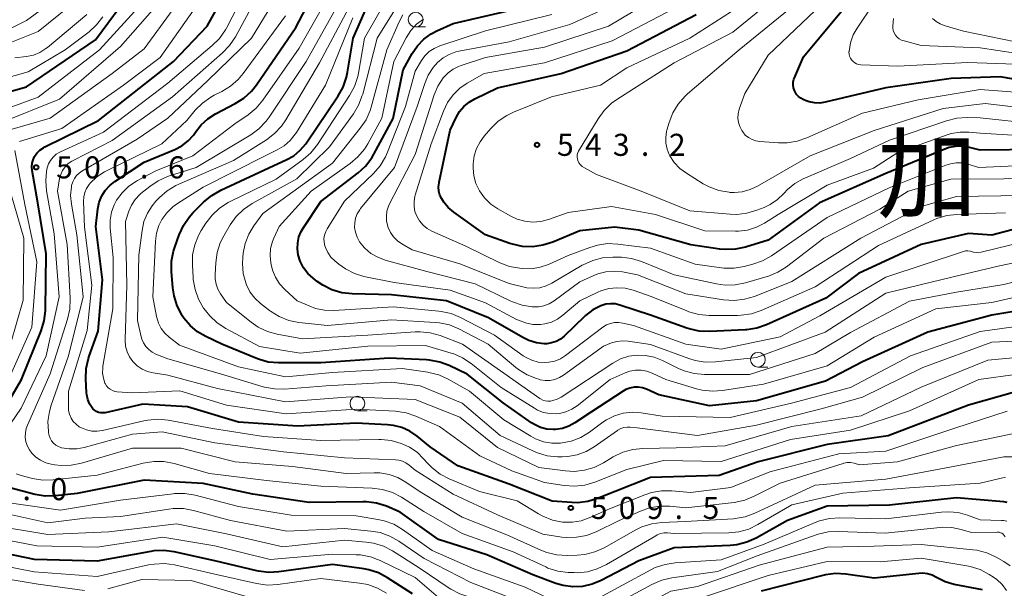
# Model space of a CAD drawing. Units: metres. Extents: x -66000 to -64000, y 18000 to 19500.
# Drawn here: x -65214 to -65047, y 18679 to 18776 of the extents above; entities that cross this region are included whole.
import ezdxf

# ---------------------------------------------------------------- set-up
doc = ezdxf.new("R2010")
doc.units = ezdxf.units.M
for name, color, linetype, lineweight in [('633100_広葉樹林', 7, 'Continuous', 13), ('710100_等高線(計曲線)', 7, 'Continuous', 40), ('710200_等高線(主曲線)', 7, 'Continuous', 13), ('731200_図化機測定による標高点', 7, 'Continuous', 40), ('811000_(注記)市・東京都の区', 7, 'Continuous', 80)]:
    doc.layers.add(name, color=color, linetype=linetype, lineweight=lineweight)
doc.styles.add('Style-Kanji', font='MS Gothic.ttf')
doc.styles.add('Style-WORKING', font='MS Gothic.ttf')

msp = doc.modelspace()

# ---------------------------------------------------------------- linework, layer by layer
at = {"layer": '633100_広葉樹林', "linetype": 'Continuous', "lineweight": 13}
for p, q in [((-65146.89, 18774.89), (-65145.22, 18774.89)), ((-65088.75, 18717.09), (-65087.08, 18717.09)), ((-65156.79, 18709.65), (-65155.12, 18709.65))]:
    msp.add_line(p, q, dxfattribs=at)
for centre in [(-65146.89, 18776.14), (-65088.75, 18718.34), (-65156.79, 18710.9)]:
    msp.add_circle(centre, 1.25, dxfattribs=at)
at = {"layer": '710100_等高線(計曲線)', "linetype": 'Continuous', "lineweight": 40, "flags": 128}
for points, elevation in [([(-65219.87, 18704.78), (-65213.86, 18715), (-65210.5, 18723.25), (-65209.99, 18724.92), (-65209.77, 18726.65), (-65209.77, 18726.89), (-65209.64, 18736.36), (-65211.06, 18745), (-65212.03, 18750.5), (-65212.09, 18751.11), (-65212.03, 18751.72), (-65211.87, 18752.31), (-65211.63, 18752.85), (-65211.22, 18753.44), (-65210.71, 18753.95), (-65210.12, 18754.37), (-65209.86, 18754.51), (-65200.77, 18759), (-65188.02, 18769), (-65182.3, 18775), (-65176.52, 18785.48)], 500), ([(-65177.53, 18761.85), (-65176.06, 18762.78), (-65174.77, 18763.96), (-65173.9, 18765.06), (-65167.23, 18774.77), (-65161.93, 18785)], 510), ([(-65223.27, 18761.82), (-65213, 18764.71), (-65201.28, 18772.72), (-65195, 18781.25)], 490), ([(-65182.52, 18722.28), (-65183.94, 18723.1), (-65185.19, 18724.16), (-65186.24, 18725.42), (-65186.47, 18725.76), (-65186.6, 18725.97), (-65187.41, 18727.52), (-65187.93, 18729.19), (-65188.13, 18730.54), (-65188.35, 18733.35), (-65188.34, 18735.09), (-65188.02, 18736.81), (-65187.8, 18737.49), (-65187.07, 18739.56), (-65186.34, 18741.15), (-65185.35, 18742.58), (-65184.72, 18743.28), (-65182.86, 18745.14), (-65181.52, 18746.26), (-65179.99, 18747.14), (-65171, 18751.32), (-65168.87, 18752.29), (-65167.61, 18753), (-65166.49, 18753.92), (-65165.55, 18755.02), (-65165.43, 18755.19), (-65160.05, 18763.16), (-65159.2, 18764.68), (-65158.63, 18766.33), (-65158.45, 18767.2), (-65157.53, 18773), (-65153.97, 18781.04)], 520), ([(-65039, 18764.96), (-65047.6, 18766.4), (-65055.9, 18766.1), (-65067, 18764.55), (-65077.35, 18762.09), (-65078.25, 18761.96), (-65079.16, 18761.99), (-65080.05, 18762.17), (-65080.56, 18762.35), (-65081.04, 18762.55), (-65081.47, 18762.78), (-65081.86, 18763.07), (-65082.19, 18763.43), (-65082.45, 18763.85), (-65082.56, 18764.09), (-65082.7, 18764.56), (-65082.76, 18765.04), (-65082.74, 18765.53), (-65082.63, 18766.01), (-65082.53, 18766.26), (-65081, 18769.78), (-65071.71, 18781)], 550), ([(-65161.1, 18730.2), (-65162.66, 18730.98), (-65163.6, 18731.63), (-65164.31, 18732.17), (-65165.2, 18733.01), (-65165.94, 18733.98), (-65166.49, 18735.07), (-65166.84, 18736.16), (-65166.97, 18737.18), (-65166.93, 18738.2), (-65166.71, 18739.2), (-65166.33, 18740.15), (-65166, 18740.7), (-65163, 18745.23), (-65156.68, 18750.07), (-65155.4, 18751.25), (-65154.34, 18752.64), (-65153.99, 18753.24), (-65150.69, 18759.31), (-65149, 18767.61), (-65147.48, 18770.36), (-65146.6, 18771.67), (-65145.5, 18772.81), (-65144.23, 18773.74), (-65143.27, 18774.24), (-65140.53, 18775.47), (-65129, 18778.15)], 530), ([(-65041, 18754.06), (-65051, 18753.93), (-65053.03, 18754.44), (-65054.11, 18754.61), (-65055.21, 18754.59), (-65056.29, 18754.39), (-65056.98, 18754.14), (-65067, 18749.97), (-65078.28, 18745), (-65087, 18738.68), (-65090.86, 18737.48), (-65092.56, 18737.11), (-65094.3, 18737.05), (-65095.22, 18737.14), (-65100.16, 18737.84), (-65109, 18740.34), (-65113.12, 18740.88), (-65119, 18740.26), (-65123.61, 18738.31), (-65125.27, 18737.78), (-65127, 18737.54), (-65128.74, 18737.6), (-65130.45, 18737.97), (-65130.87, 18738.11), (-65135, 18739.58), (-65140.43, 18743.41), (-65141.35, 18744.19), (-65142.12, 18745.11), (-65142.46, 18745.65), (-65142.76, 18746.3), (-65142.93, 18746.98), (-65142.99, 18747.69), (-65142.92, 18748.4), (-65142.9, 18748.52), (-65141, 18757.33), (-65140, 18759.49), (-65139.42, 18760.49), (-65138.68, 18761.38), (-65137.8, 18762.13), (-65136.85, 18762.68), (-65133, 18764.53), (-65122.17, 18767), (-65111, 18770.85), (-65099.24, 18777)], 540), ([(-65193.24, 18710.76), (-65199.62, 18709.34), (-65200, 18709.29), (-65200.38, 18709.31), (-65200.76, 18709.39), (-65201.11, 18709.54), (-65201.43, 18709.75), (-65201.72, 18710), (-65201.85, 18710.17), (-65202.28, 18710.85), (-65202.58, 18711.59), (-65202.75, 18712.38), (-65202.78, 18712.71), (-65202.9, 18715.07), (-65202.84, 18716.82), (-65202.47, 18718.52), (-65202.34, 18718.93), (-65200.83, 18723.17), (-65200.08, 18731.92), (-65201.24, 18741), (-65200.87, 18744), (-65200.63, 18745.11), (-65200.21, 18746.16), (-65199.61, 18747.12), (-65198.86, 18747.96), (-65197.97, 18748.65), (-65193, 18751.89), (-65187.78, 18754.08), (-65186.59, 18754.7), (-65185.53, 18755.53), (-65184.63, 18756.52), (-65184.29, 18757), (-65183.33, 18758.24), (-65182.17, 18759.29), (-65180.89, 18760.1), (-65177.53, 18761.85)], 510), ([(-65043.44, 18741), (-65049, 18739.48), (-65053, 18739.79), (-65061, 18737.93), (-65071.64, 18733), (-65077.2, 18728.8), (-65087.28, 18724.28), (-65088.92, 18723.71), (-65090.65, 18723.43), (-65090.88, 18723.42), (-65096.99, 18723.12), (-65098.73, 18723.19), (-65100.43, 18723.56), (-65100.84, 18723.7), (-65107, 18725.9), (-65112.21, 18727.63), (-65113, 18727.81), (-65113.8, 18727.86), (-65114.6, 18727.76), (-65115.42, 18727.51), (-65116.81, 18726.8), (-65118.05, 18725.85), (-65118.23, 18725.68), (-65121.68, 18722.36), (-65122.31, 18721.85), (-65123.02, 18721.45), (-65123.79, 18721.19), (-65124.59, 18721.06), (-65125.04, 18721.05), (-65126.38, 18721.21), (-65127.67, 18721.59), (-65128.69, 18722.09), (-65134.53, 18725.47), (-65141.63, 18728.37), (-65151, 18729.35), (-65157.7, 18729.52), (-65159.43, 18729.71), (-65161.1, 18730.2)], 530), ([(-65041.48, 18727.18), (-65049, 18725.89), (-65059.9, 18723), (-65071, 18718), (-65077.3, 18714.7), (-65089, 18711.37), (-65097, 18710.5), (-65105.6, 18712.4), (-65107.67, 18713.33), (-65108.36, 18713.57), (-65109.07, 18713.68), (-65109.79, 18713.67), (-65110.5, 18713.53), (-65111.18, 18713.27), (-65111.64, 18713.01), (-65117, 18709.5), (-65119.86, 18707.59), (-65120.88, 18707.03), (-65121.97, 18706.66), (-65123.12, 18706.48), (-65123.53, 18706.47), (-65124.63, 18706.56), (-65125.7, 18706.84), (-65126.71, 18707.31), (-65127.19, 18707.61), (-65132.04, 18711), (-65138.13, 18715.87), (-65141.17, 18717.33), (-65142.8, 18717.95), (-65144.51, 18718.27), (-65145.03, 18718.31), (-65151.39, 18718.61), (-65163, 18717.79), (-65170.18, 18717.8), (-65171.92, 18717.95), (-65173.6, 18718.41), (-65174.06, 18718.58), (-65179.8, 18721), (-65182.52, 18722.28)], 520), ([(-65045.15, 18712.84), (-65053, 18710.6), (-65066.62, 18705.38), (-65077, 18703.91), (-65088.72, 18701), (-65095.31, 18698.69), (-65107, 18698.3), (-65115.99, 18694.73), (-65117.66, 18694.24), (-65119.4, 18694.04), (-65120.36, 18694.05), (-65123.71, 18694.29), (-65131, 18697.17), (-65139.7, 18700.3), (-65144.45, 18703.55), (-65146.64, 18705.36), (-65147.87, 18706.2), (-65149.23, 18706.81), (-65150.67, 18707.18), (-65151.68, 18707.29), (-65157, 18707.53), (-65166.93, 18707.07), (-65177, 18707.73), (-65185.65, 18710.35), (-65193.24, 18710.76)], 510), ([(-65153.53, 18693.96), (-65155.26, 18694.19), (-65155.84, 18694.2), (-65165, 18694.1), (-65174.52, 18695.48), (-65183, 18697.28), (-65193, 18697.9), (-65204.38, 18695.62), (-65208.07, 18695.21), (-65209.81, 18695.17), (-65211.53, 18695.43), (-65211.72, 18695.48), (-65215.61, 18696.5)], 500), ([(-65046.44, 18694.1), (-65047, 18694.17), (-65055, 18694.85), (-65066.4, 18693.6), (-65077, 18693.48), (-65083.74, 18691), (-65089.05, 18688.04), (-65090.64, 18687.33), (-65092.33, 18686.9), (-65093.46, 18686.78), (-65103, 18686.35), (-65109, 18684.18), (-65115.4, 18680.83), (-65116.92, 18680.19), (-65118.54, 18679.83), (-65120.2, 18679.76), (-65121.84, 18679.97), (-65123.06, 18680.32), (-65127, 18681.76), (-65134.79, 18685.21), (-65143, 18687.8), (-65149.54, 18692.46), (-65151.87, 18693.43), (-65153.53, 18693.96)], 500), ([(-65161, 18683.55), (-65170.11, 18682.27), (-65171.85, 18682.18), (-65173.58, 18682.39), (-65173.85, 18682.45), (-65181, 18684.18), (-65187.91, 18685.7), (-65189.64, 18685.92), (-65191.38, 18685.84), (-65191.85, 18685.77), (-65201, 18684.1), (-65211.62, 18684.38), (-65221, 18686.34)], 490), ([(-65147.44, 18678.56), (-65151.65, 18681.29), (-65153.19, 18682.11), (-65154.85, 18682.64), (-65155.7, 18682.8), (-65161, 18683.55)], 490), ([(-65050.58, 18679.21), (-65055.39, 18680.16), (-65056.92, 18680.6), (-65058.4, 18681.34), (-65059.15, 18681.71), (-65059.96, 18681.95), (-65060.79, 18682.05), (-65061.44, 18682.02), (-65069, 18681.2), (-65073.81, 18681.9), (-65075.55, 18682), (-65077.28, 18681.8), (-65077.75, 18681.69), (-65088.18, 18679)], 490)]:
    msp.add_lwpolyline(points, dxfattribs=dict(at, elevation=elevation))
at = {"layer": '710200_等高線(主曲線)', "linetype": 'Continuous', "lineweight": 13, "flags": 128}
for points, elevation in [([(-65217.56, 18758.51), (-65207.36, 18762.64), (-65197, 18771.59), (-65187.03, 18783)], 494), ([(-65213.19, 18705.92), (-65213.04, 18706.67), (-65212.85, 18707.2), (-65209, 18715.96), (-65206.02, 18725.21), (-65205.64, 18726.91), (-65205.55, 18728.65), (-65205.56, 18728.88), (-65206.11, 18737.89), (-65207.73, 18747), (-65207.36, 18749.12), (-65207.17, 18749.84), (-65206.86, 18750.52), (-65206.44, 18751.13), (-65205.91, 18751.66), (-65205.3, 18752.09), (-65205.08, 18752.21), (-65198.42, 18755.58), (-65188.2, 18763), (-65179.7, 18770.47), (-65178.49, 18771.73), (-65177.49, 18773.23), (-65172.22, 18783)], 504), ([(-65194.32, 18748.7), (-65194.14, 18748.8), (-65191, 18750.45), (-65184.74, 18753), (-65177.6, 18758.4), (-65175.34, 18759.98), (-65174, 18761.1), (-65172.86, 18762.46), (-65166.7, 18771.3), (-65160.03, 18783)], 512), ([(-65180.21, 18772.94), (-65179.21, 18774.37), (-65178.99, 18774.78), (-65174.48, 18783.52)], 502), ([(-65041.55, 18758.45), (-65051, 18759.43), (-65053.2, 18759.48), (-65054.94, 18759.37), (-65056.7, 18758.94), (-65066.38, 18755.62), (-65073, 18752.55), (-65081.06, 18749.05), (-65082.47, 18748.29), (-65083.72, 18747.29), (-65084.37, 18746.61), (-65085.44, 18745.56), (-65086.66, 18744.72), (-65087.71, 18744.22), (-65088.94, 18743.74), (-65090.61, 18743.24), (-65092.34, 18743.04), (-65093.47, 18743.07), (-65100.34, 18743.66), (-65108.6, 18747), (-65116.16, 18749.84), (-65118.23, 18750.96), (-65118.58, 18751.19), (-65118.89, 18751.48), (-65119.15, 18751.82), (-65119.33, 18752.19), (-65119.42, 18752.48), (-65119.46, 18752.78), (-65119.45, 18753.09), (-65119.38, 18753.39), (-65119.26, 18753.67), (-65119.21, 18753.75), (-65115.9, 18759.28), (-65114.88, 18760.7), (-65113.63, 18761.91), (-65112.7, 18762.58), (-65103, 18768.77), (-65093, 18773.99), (-65082.04, 18783)], 544), ([(-65071.28, 18768.46), (-65071.64, 18768.51), (-65071.99, 18768.62), (-65072.31, 18768.78), (-65072.6, 18769), (-65072.85, 18769.27), (-65073.05, 18769.58), (-65073.19, 18769.91), (-65073.27, 18770.27), (-65073.29, 18770.63), (-65073.28, 18770.72), (-65073.04, 18772.16), (-65072.55, 18773.53), (-65071.9, 18774.7), (-65066.36, 18783)], 552), ([(-65225.44, 18710.9), (-65224.5, 18712.36), (-65224.25, 18712.87), (-65220.14, 18721.86), (-65218.18, 18733), (-65217.89, 18735.2), (-65217.81, 18736.94), (-65218.06, 18738.77), (-65219.78, 18746.22), (-65221.85, 18753.07), (-65222.18, 18754.67), (-65222.24, 18756.3), (-65222.17, 18757), (-65222.05, 18757.56), (-65221.83, 18758.1), (-65221.52, 18758.58), (-65221.13, 18759.01), (-65220.67, 18759.36), (-65220.16, 18759.63), (-65220.01, 18759.68), (-65211, 18762.93), (-65200.6, 18771), (-65191, 18781.55)], 492), ([(-65223.08, 18770.92), (-65213, 18775.99), (-65205, 18781.89)], 482), ([(-65211, 18774.09), (-65202.52, 18781)], 484), ([(-65140.49, 18695.51), (-65147, 18699.55), (-65148, 18700.41), (-65148.54, 18700.79), (-65149.13, 18701.08), (-65149.77, 18701.26), (-65150.32, 18701.32), (-65159, 18701.68), (-65169.32, 18702.68), (-65181, 18704.24), (-65189.93, 18706.07), (-65195, 18705.71), (-65203.19, 18703.42), (-65204.45, 18703.18), (-65205.73, 18703.17), (-65207.06, 18703.39), (-65207.55, 18703.57), (-65208, 18703.83), (-65208.4, 18704.16), (-65208.73, 18704.56), (-65208.99, 18705), (-65209.17, 18705.49), (-65209.25, 18705.9), (-65209.28, 18706.17), (-65209.35, 18707.85), (-65209.11, 18709.52), (-65208.81, 18710.59), (-65205.84, 18719), (-65203.35, 18729), (-65204.45, 18739.55), (-65205.36, 18744.75), (-65205.49, 18746.24), (-65205.36, 18747.73), (-65205.32, 18747.95), (-65205.14, 18748.55), (-65204.86, 18749.12), (-65204.49, 18749.62), (-65204.03, 18750.06), (-65203.59, 18750.36), (-65194.19, 18755.81), (-65189, 18759.4), (-65182.21, 18765.79), (-65174.76, 18773), (-65169.9, 18781)], 506), ([(-65043.58, 18718.84), (-65049.72, 18718.28), (-65061, 18713.69), (-65071.19, 18708.81), (-65083, 18706.98), (-65094.31, 18703.69), (-65102.63, 18703.37), (-65108.28, 18703.28), (-65110.02, 18703.1), (-65111.7, 18702.62), (-65113.32, 18701.83), (-65114.99, 18700.81), (-65116.56, 18700.04), (-65118.23, 18699.55), (-65119.96, 18699.36), (-65121.43, 18699.43), (-65125.99, 18700.01), (-65133, 18703.42), (-65139.41, 18708.59), (-65147, 18711.57), (-65157.97, 18712.03), (-65169, 18711.17), (-65180.54, 18713.46), (-65189, 18715.73), (-65191.46, 18716.11), (-65192.43, 18716.35), (-65193.35, 18716.76), (-65194.18, 18717.32), (-65194.94, 18718.06), (-65195.5, 18718.84), (-65195.91, 18719.7), (-65196.17, 18720.63), (-65196.26, 18721.58), (-65196.25, 18721.8), (-65195.96, 18731), (-65196.18, 18741.82), (-65195.59, 18743.59), (-65195.14, 18744.63), (-65194.52, 18745.57), (-65193.75, 18746.39), (-65193.55, 18746.56), (-65192.07, 18747.77), (-65190.63, 18748.75), (-65189.04, 18749.47), (-65188.72, 18749.58), (-65184.16, 18751), (-65174.91, 18756.58), (-65173.5, 18757.6), (-65172.29, 18758.86), (-65171.76, 18759.58), (-65165.46, 18769), (-65159, 18780.7)], 514), ([(-65184.77, 18736.14), (-65184.41, 18737.85), (-65183.76, 18739.46), (-65183.31, 18740.27), (-65182.52, 18741.52), (-65181.47, 18742.91), (-65180.2, 18744.1), (-65178.73, 18745.05), (-65178.42, 18745.21), (-65170.6, 18749), (-65166.02, 18752.37), (-65164.71, 18753.52), (-65163.59, 18754.93), (-65158.1, 18763.26), (-65157.27, 18764.79), (-65156.72, 18766.44), (-65156.6, 18767.06), (-65155.58, 18773), (-65150.71, 18781.55)], 522), ([(-65128.48, 18730.66), (-65131, 18731.28), (-65139.36, 18734.64), (-65147.49, 18737), (-65149.25, 18738.02), (-65150, 18738.56), (-65150.65, 18739.22), (-65151.18, 18739.98), (-65151.56, 18740.82), (-65151.62, 18740.98), (-65151.63, 18741.02), (-65151.83, 18741.87), (-65151.87, 18742.74), (-65151.76, 18743.61), (-65151.5, 18744.44), (-65151.32, 18744.84), (-65147, 18753.21), (-65143.74, 18763.34), (-65143.1, 18764.84), (-65142.22, 18766.22), (-65142.1, 18766.36), (-65141.38, 18767.11), (-65140.54, 18767.71), (-65139.61, 18768.17), (-65139.34, 18768.27), (-65135, 18769.69), (-65125, 18771.46), (-65114.16, 18775), (-65104.22, 18780.95)], 536), ([(-65040.56, 18763.44), (-65051, 18764.26), (-65061.51, 18762.49), (-65071, 18760.26), (-65080.44, 18756.03), (-65082.09, 18755.46), (-65083.81, 18755.18), (-65085.25, 18755.18), (-65088.42, 18755.41), (-65089.1, 18755.52), (-65089.75, 18755.75), (-65090.36, 18756.09), (-65090.89, 18756.52), (-65091.34, 18757.04), (-65091.5, 18757.28), (-65091.83, 18757.95), (-65092.05, 18758.66), (-65092.14, 18759.41), (-65092.09, 18760.15), (-65091.91, 18760.91), (-65091, 18763.58), (-65087, 18770.1), (-65075.59, 18781)], 548), ([(-65196.53, 18765), (-65190.3, 18769.7), (-65183, 18780.1)], 498), ([(-65060.76, 18717), (-65071, 18711.98), (-65078.02, 18709.98), (-65089, 18707.23), (-65099, 18705.45), (-65109.26, 18706.74), (-65110.45, 18706.87), (-65110.99, 18706.88), (-65111.53, 18706.8), (-65112.05, 18706.63), (-65112.53, 18706.36), (-65112.6, 18706.32), (-65116.55, 18703.53), (-65117.94, 18702.72), (-65119.46, 18702.17), (-65121.05, 18701.88), (-65122, 18701.84), (-65122.8, 18701.85), (-65124.54, 18702.03), (-65126.22, 18702.5), (-65126.98, 18702.83), (-65132.53, 18705.47), (-65139, 18710.96), (-65146.11, 18713.89), (-65151, 18714.54), (-65162.1, 18713.9), (-65169.14, 18713.36), (-65170.88, 18713.38), (-65172.59, 18713.7), (-65172.79, 18713.75), (-65180.06, 18715.94), (-65189, 18718.5), (-65191, 18719.3), (-65191.64, 18719.63), (-65192.22, 18720.06), (-65192.72, 18720.59), (-65193.11, 18721.19), (-65193.4, 18721.86), (-65193.5, 18722.2), (-65194.16, 18725), (-65193.89, 18736.11), (-65193.36, 18740.31), (-65193.04, 18741.8), (-65192.46, 18743.22), (-65191.65, 18744.51), (-65191, 18745.27), (-65190.41, 18745.89), (-65189.1, 18747.04), (-65187.61, 18747.95), (-65187.13, 18748.17), (-65177.83, 18752.17), (-65172.23, 18755.71), (-65170.84, 18756.77), (-65169.66, 18758.05), (-65168.96, 18759.08), (-65163.24, 18768.76), (-65157.79, 18779)], 516), ([(-65153.32, 18735.74), (-65154.48, 18736.41), (-65155.51, 18737.28), (-65155.64, 18737.42), (-65155.89, 18737.68), (-65156.44, 18738.37), (-65156.85, 18739.15), (-65157.13, 18739.99), (-65157.26, 18740.81), (-65157.24, 18741.61), (-65157.09, 18742.39), (-65156.8, 18743.14), (-65156.39, 18743.82), (-65156.23, 18744.03), (-65150.51, 18751), (-65146.61, 18761.39), (-65145.35, 18765.27), (-65144.74, 18766.71), (-65143.89, 18768.02), (-65143.16, 18768.84), (-65142.23, 18769.62), (-65141.19, 18770.22), (-65140.05, 18770.64), (-65139.53, 18770.75), (-65131, 18772.35), (-65120.68, 18775.32), (-65111, 18779.71)], 534), ([(-65130.29, 18760.38), (-65123.8, 18763), (-65115.51, 18765), (-65111, 18767.93), (-65100.3, 18773), (-65089, 18780.29)], 542), ([(-65100.69, 18763.54), (-65091.91, 18771), (-65081, 18779.96)], 546), ([(-65215.81, 18757.41), (-65209, 18759.37), (-65198.44, 18767), (-65193, 18771.16), (-65188.09, 18777.91)], 496), ([(-65215, 18769.61), (-65213, 18769.86), (-65211.83, 18770.11), (-65210.72, 18770.57), (-65209.7, 18771.21), (-65209.45, 18771.41), (-65202.75, 18777)], 486), ([(-65146.15, 18723.09), (-65146.97, 18723.06), (-65155, 18722.51), (-65166.12, 18721.88), (-65170.4, 18722.67), (-65172.08, 18723.14), (-65173.65, 18723.89), (-65174.83, 18724.7), (-65179, 18728.04), (-65180.03, 18729.52), (-65180.48, 18730.32), (-65180.79, 18731.18), (-65180.95, 18732.08), (-65180.96, 18732.8), (-65180.85, 18734.82), (-65180.61, 18736.54), (-65180.07, 18738.2), (-65179.47, 18739.39), (-65178.38, 18741.24), (-65177.36, 18742.65), (-65176.12, 18743.87), (-65174.64, 18744.88), (-65167.08, 18749.08), (-65161.5, 18754.5), (-65157.46, 18760.11), (-65156.57, 18761.61), (-65155.95, 18763.24), (-65155.89, 18763.46), (-65153.44, 18773), (-65150.42, 18777.78)], 524), ([(-65121.87, 18725.9), (-65122.8, 18725.23), (-65123.83, 18724.74), (-65124.94, 18724.43), (-65125.67, 18724.33), (-65126.96, 18724.35), (-65128.23, 18724.59), (-65129.44, 18725.05), (-65129.74, 18725.2), (-65135, 18728.03), (-65141, 18730.17), (-65150.55, 18731.45), (-65155.67, 18732.5), (-65157.3, 18732.99), (-65158.82, 18733.76), (-65159.96, 18734.58), (-65160.62, 18735.12), (-65161.28, 18735.78), (-65161.82, 18736.55), (-65162.21, 18737.39), (-65162.31, 18737.69), (-65162.44, 18738.3), (-65162.46, 18738.91), (-65162.37, 18739.53), (-65162.17, 18740.11), (-65161.92, 18740.59), (-65159, 18745.29), (-65154.07, 18750), (-65152.92, 18751.31), (-65152.01, 18752.8), (-65151.66, 18753.6), (-65148.63, 18761.37), (-65147, 18767.38), (-65145.9, 18769.19), (-65145.31, 18770), (-65144.58, 18770.69), (-65143.75, 18771.24), (-65142.78, 18771.66), (-65135, 18774.2), (-65123.78, 18777)], 532), ([(-65045, 18751.28), (-65051.22, 18751), (-65053.11, 18751.57), (-65054.08, 18751.77), (-65055.06, 18751.79), (-65056.04, 18751.65), (-65056.83, 18751.4), (-65066.43, 18747.57), (-65077, 18742.51), (-65086.44, 18736.01), (-65087.95, 18735.15), (-65089.62, 18734.56), (-65091.08, 18734.18), (-65092.8, 18733.89), (-65094.55, 18733.91), (-65094.96, 18733.96), (-65099.42, 18734.58), (-65107, 18737.3), (-65112.55, 18737.99), (-65114.3, 18738.06), (-65116.02, 18737.82), (-65117.31, 18737.43), (-65121, 18736.04), (-65124.3, 18734.54), (-65125.72, 18734.05), (-65127.21, 18733.8), (-65128.7, 18733.82), (-65129.21, 18733.87), (-65130.93, 18734.19), (-65132.61, 18734.83), (-65138.38, 18737.62), (-65144.14, 18740.21), (-65144.93, 18740.66), (-65145.64, 18741.23), (-65146.23, 18741.92), (-65146.71, 18742.73), (-65147.01, 18743.53), (-65147.17, 18744.37), (-65147.17, 18745.23), (-65147.03, 18746.07), (-65146.97, 18746.29), (-65144.27, 18755), (-65142.17, 18760.58), (-65141.47, 18762.03), (-65140.53, 18763.34), (-65139.38, 18764.47), (-65138.12, 18765.34), (-65135.23, 18767), (-65125, 18768.81), (-65113.49, 18772.51), (-65103, 18778)], 538), ([(-65223, 18764.37), (-65212.73, 18767.27), (-65206.43, 18771), (-65202.37, 18774.06), (-65201.08, 18775.23), (-65200, 18776.6)], 488), ([(-65202.18, 18748.33), (-65201.05, 18749.4), (-65199.74, 18750.26), (-65199.4, 18750.44), (-65189.99, 18755), (-65185.78, 18759), (-65184.35, 18760.72), (-65183.12, 18761.96), (-65181.69, 18762.96), (-65181.11, 18763.27), (-65179.81, 18763.92), (-65178.32, 18764.83), (-65177.02, 18765.98), (-65176.19, 18766.96), (-65169, 18776.77)], 508), ([(-65183, 18747.65), (-65172.46, 18753), (-65170.4, 18754), (-65169.22, 18754.7), (-65168.19, 18755.6), (-65167.33, 18756.65), (-65167.14, 18756.95), (-65162.2, 18765), (-65157.55, 18776.45)], 518), ([(-65171.53, 18726.58), (-65171.72, 18726.72), (-65173.23, 18727.9), (-65174.22, 18728.81), (-65175.03, 18729.88), (-65175.64, 18731.08), (-65175.76, 18731.38), (-65176.19, 18733), (-65176.33, 18734.67), (-65176.27, 18735.71), (-65176.18, 18736.43), (-65175.85, 18738.08), (-65175.23, 18739.66), (-65174.36, 18741.08), (-65172.83, 18743.17), (-65161, 18751.75), (-65156.29, 18757.66), (-65155.32, 18759.11), (-65154.62, 18760.71), (-65154.46, 18761.26), (-65151.8, 18771), (-65149.68, 18775.78), (-65149.04, 18776.94)], 526), ([(-65053.09, 18736.86), (-65053.47, 18736.84), (-65053.85, 18736.75), (-65067, 18732.38), (-65078.23, 18725.77), (-65085, 18722.2), (-65095, 18720.14), (-65100.99, 18721.01), (-65109.86, 18724.14), (-65111.71, 18724.57), (-65112.41, 18724.67), (-65113.12, 18724.65), (-65113.81, 18724.5), (-65114.46, 18724.24), (-65115.08, 18723.85), (-65121.41, 18719.06), (-65122.28, 18718.51), (-65123.23, 18718.12), (-65124.24, 18717.9), (-65125, 18717.85), (-65126.09, 18717.95), (-65127.14, 18718.24), (-65128.14, 18718.7), (-65128.63, 18719.02), (-65133.5, 18722.5), (-65139.26, 18725.51), (-65140.87, 18726.18), (-65142.58, 18726.56), (-65142.95, 18726.6), (-65150.66, 18727.34), (-65160.81, 18726.72), (-65162.37, 18726.76), (-65163.9, 18727.07), (-65165, 18727.48), (-65167, 18728.37), (-65169.11, 18730.29), (-65170, 18731.24), (-65170.71, 18732.34), (-65171.21, 18733.54), (-65171.45, 18734.5), (-65171.51, 18734.83), (-65171.62, 18736.04), (-65171.52, 18737.24), (-65171.22, 18738.42), (-65170.98, 18739), (-65170.05, 18741), (-65164.64, 18747), (-65158.02, 18751.68), (-65156.69, 18752.8), (-65155.58, 18754.14), (-65155.03, 18755.01), (-65152.63, 18759.37), (-65150.6, 18769), (-65148.48, 18773.06), (-65147.7, 18774.28), (-65146.72, 18775.35), (-65145.57, 18776.23)], 528), ([(-65065.76, 18774.29), (-65065.84, 18774.73), (-65065.85, 18775), (-65065.72, 18776.32)], 554), ([(-65045, 18772.36), (-65053.82, 18774.18), (-65057.09, 18775.13), (-65057.82, 18775.41), (-65058.49, 18775.81), (-65059.07, 18776.33)], 556), ([(-65219, 18770.95), (-65211, 18774.09)], 484), ([(-65042.01, 18769.99), (-65051, 18771.31), (-65061, 18771.75), (-65063.93, 18772.5), (-65064.35, 18772.65), (-65064.74, 18772.87), (-65065.08, 18773.15), (-65065.37, 18773.49), (-65065.6, 18773.87), (-65065.76, 18774.29)], 554), ([(-65215.72, 18707.43), (-65213.89, 18710.11), (-65209.63, 18719), (-65207.45, 18729), (-65208.29, 18739.71), (-65209.57, 18747.05), (-65209.72, 18748.72), (-65209.57, 18750.38), (-65209.46, 18750.93), (-65209.23, 18751.6), (-65208.9, 18752.22), (-65208.46, 18752.77), (-65207.93, 18753.24), (-65207.33, 18753.61), (-65207.2, 18753.67), (-65199.91, 18757), (-65189, 18765.36), (-65181.44, 18771.71), (-65180.21, 18772.94)], 502), ([(-65045, 18768.55), (-65053.17, 18768.83), (-65065, 18768.22), (-65071.28, 18768.46)], 552), ([(-65214.17, 18755.4), (-65207, 18757.63), (-65196.53, 18765)], 498), ([(-65041, 18760.8), (-65050.13, 18761.87), (-65057.27, 18761), (-65069, 18757.29), (-65079.9, 18753), (-65088.82, 18747.83), (-65090.08, 18747.24), (-65091.42, 18746.87), (-65092.8, 18746.75), (-65093.51, 18746.78), (-65093.66, 18746.79), (-65095.37, 18747.1), (-65097.01, 18747.69), (-65098.05, 18748.25), (-65100.9, 18750.02), (-65102.01, 18750.84), (-65102.95, 18751.84), (-65103.7, 18752.99), (-65103.81, 18753.19), (-65104.17, 18754.13), (-65104.38, 18755.11), (-65104.4, 18756.12), (-65104.26, 18757.11), (-65104.2, 18757.34), (-65103.83, 18758.65), (-65103.21, 18760.27), (-65102.32, 18761.77), (-65101.18, 18763.09), (-65100.69, 18763.54)], 546), ([(-65039.85, 18756.15), (-65051, 18756.82), (-65052.91, 18757), (-65054.42, 18757.01), (-65055.9, 18756.76), (-65056.62, 18756.54), (-65065, 18753.55), (-65069.1, 18750.9), (-65077, 18748.01), (-65085.34, 18743), (-65087.61, 18741.56), (-65089, 18740.84), (-65090.5, 18740.37), (-65092.05, 18740.17), (-65092.57, 18740.16), (-65097.76, 18740.24), (-65106.17, 18743), (-65113.65, 18744.35), (-65121, 18743.37), (-65124.33, 18742.19), (-65125.63, 18741.85), (-65126.98, 18741.74), (-65128.32, 18741.86), (-65129.62, 18742.22), (-65130.73, 18742.73), (-65132.94, 18743.98), (-65134.14, 18744.8), (-65135.19, 18745.83), (-65136.06, 18747.04), (-65136.64, 18748.26), (-65137, 18749.57), (-65137.12, 18750.91), (-65137.12, 18751.27), (-65137.1, 18751.65), (-65136.94, 18752.96), (-65136.55, 18754.22), (-65135.94, 18755.39), (-65135.27, 18756.3), (-65134.11, 18757.64), (-65132.86, 18758.86), (-65131.41, 18759.84), (-65130.29, 18760.38)], 542), ([(-65216.85, 18713.15), (-65212.11, 18723.89), (-65211.26, 18735), (-65213.3, 18744.7), (-65215, 18753.9)], 498), ([(-65044.63, 18715.86), (-65051.21, 18715), (-65063, 18709.68), (-65073, 18706.37), (-65083.19, 18704.81), (-65095, 18701.03), (-65104.8, 18701.2), (-65111, 18699.67), (-65116.48, 18697.53), (-65118.15, 18697.04), (-65119.88, 18696.85), (-65121.68, 18696.97), (-65125, 18697.49), (-65130.56, 18699.44), (-65135.99, 18702.01), (-65142.85, 18707), (-65146.84, 18708.75), (-65148.49, 18709.31), (-65150.34, 18709.58), (-65157, 18709.93), (-65168.87, 18709.13), (-65179, 18710.59), (-65186.95, 18713.05), (-65195, 18712.69), (-65197.57, 18712.89), (-65198, 18712.96), (-65198.4, 18713.1), (-65198.78, 18713.31), (-65199.11, 18713.59), (-65199.4, 18713.91), (-65199.62, 18714.28), (-65199.66, 18714.37), (-65199.93, 18715.21), (-65200.06, 18716.08), (-65200.04, 18716.96), (-65200, 18717.23), (-65198.33, 18727), (-65198.27, 18735.73), (-65198.76, 18740.72), (-65198.77, 18742.06), (-65198.55, 18743.39), (-65198.1, 18744.66), (-65197.69, 18745.43), (-65196.77, 18746.71), (-65195.63, 18747.81), (-65194.32, 18748.7)], 512), ([(-65038.61, 18749.67), (-65047, 18749.1), (-65055.99, 18749), (-65063.22, 18747), (-65068.07, 18743.93), (-65077.56, 18739), (-65083.89, 18734.15), (-65085.36, 18733.21), (-65086.97, 18732.54), (-65087.18, 18732.48), (-65090.88, 18731.4), (-65092.59, 18731.06), (-65094.33, 18731.03), (-65095.77, 18731.23), (-65103, 18732.78), (-65108.54, 18735.02), (-65110.21, 18735.53), (-65111.94, 18735.74), (-65112.15, 18735.75), (-65113.39, 18735.76), (-65115.13, 18735.64), (-65116.82, 18735.21), (-65118.41, 18734.49), (-65118.61, 18734.38), (-65123.73, 18731.36), (-65124.73, 18730.88), (-65125.8, 18730.58), (-65126.9, 18730.47), (-65128.01, 18730.56), (-65128.48, 18730.66)], 536), ([(-65046.41, 18709.62), (-65055.28, 18706.72), (-65067, 18702.78), (-65075, 18702.37), (-65086.72, 18699.28), (-65093.38, 18696.62), (-65100.22, 18695.78), (-65103.36, 18696.06), (-65105.11, 18696.06), (-65106.82, 18695.76), (-65107.94, 18695.39), (-65113.96, 18693), (-65117.39, 18691.45), (-65118.79, 18690.96), (-65120.25, 18690.72), (-65121.83, 18690.74), (-65121.96, 18690.76), (-65123.67, 18691.1), (-65125.29, 18691.73), (-65126.04, 18692.14), (-65129.66, 18694.34), (-65136.05, 18695.95), (-65141.18, 18698.1), (-65142.73, 18698.91), (-65144.11, 18699.97), (-65144.88, 18700.77), (-65145.53, 18701.52), (-65146.66, 18702.61), (-65147.95, 18703.48), (-65149.09, 18704.01), (-65149.36, 18704.12), (-65151.04, 18704.6), (-65152.77, 18704.78), (-65153.13, 18704.78), (-65163, 18704.61), (-65172.73, 18705.27), (-65181.37, 18706.63), (-65188.94, 18708.04), (-65190.67, 18708.21), (-65192.41, 18708.08), (-65193.04, 18707.95), (-65200.06, 18706.31), (-65200.97, 18706.18), (-65201.89, 18706.21), (-65202.79, 18706.4), (-65203.65, 18706.74), (-65204.04, 18706.96), (-65204.58, 18707.37), (-65205.05, 18707.86), (-65205.42, 18708.43), (-65205.69, 18709.06), (-65205.84, 18709.72), (-65205.88, 18710.29), (-65205.88, 18713), (-65202.67, 18723.33), (-65201.91, 18731), (-65203.13, 18740.87), (-65203.29, 18745.22), (-65203.26, 18745.99), (-65203.09, 18746.74), (-65202.79, 18747.45), (-65202.37, 18748.1), (-65202.18, 18748.33)], 508), ([(-65041.58, 18724.42), (-65051, 18723.16), (-65062.81, 18719), (-65073, 18713.64), (-65083.06, 18710.94), (-65093.49, 18708.51), (-65105, 18708.77), (-65108.58, 18709.31), (-65110.11, 18709.4), (-65111.63, 18709.23), (-65113.11, 18708.8), (-65114.48, 18708.11), (-65115.08, 18707.71), (-65117.38, 18706.03), (-65118.85, 18705.14), (-65120.45, 18704.52), (-65122.29, 18704.17), (-65123.73, 18704.17), (-65125.15, 18704.41), (-65126.51, 18704.9), (-65127.33, 18705.33), (-65131.9, 18708.1), (-65137.73, 18713), (-65141.38, 18715.04), (-65142.97, 18715.75), (-65144.66, 18716.18), (-65144.83, 18716.21), (-65149.17, 18716.83), (-65161, 18716.14), (-65169, 18715.43), (-65177, 18717.15), (-65187, 18720.81), (-65188.74, 18722.16), (-65189.49, 18722.85), (-65190.1, 18723.66), (-65190.57, 18724.57), (-65190.87, 18725.54), (-65190.9, 18725.68), (-65191.53, 18729), (-65191.09, 18738.49), (-65190.91, 18739.86), (-65190.49, 18741.17), (-65190, 18742.15), (-65189.17, 18743.31), (-65188.15, 18744.3), (-65187.34, 18744.89), (-65183, 18747.65)], 518), ([(-65215.71, 18721), (-65213.53, 18728.47), (-65213.47, 18739), (-65215.61, 18746.39)], 496), ([(-65043.76, 18746.24), (-65055, 18746.06), (-65061, 18744.4), (-65071.28, 18739), (-65083, 18731.61), (-65089.35, 18729.11), (-65091.02, 18728.61), (-65092.76, 18728.42), (-65094.59, 18728.54), (-65101, 18729.56), (-65109.23, 18732.77), (-65111.75, 18733.25), (-65113.16, 18733.38), (-65114.57, 18733.28), (-65115.95, 18732.92), (-65116.62, 18732.65), (-65119, 18731.57), (-65123.38, 18728.36), (-65124.2, 18727.86), (-65125.09, 18727.52), (-65126.03, 18727.33), (-65127, 18727.31), (-65127.08, 18727.32), (-65128.8, 18727.59), (-65130.45, 18728.16), (-65130.73, 18728.29), (-65136.79, 18731.21), (-65145, 18733.34), (-65152.06, 18735.27), (-65153.32, 18735.74)], 534), ([(-65046.7, 18743.3), (-65054.96, 18743.04), (-65056.69, 18742.83), (-65058.36, 18742.33), (-65058.85, 18742.11), (-65068.25, 18737.75), (-65079, 18730.74), (-65088.21, 18726.71), (-65089.86, 18726.15), (-65091.58, 18725.89), (-65092.24, 18725.87), (-65097.04, 18725.88), (-65098.78, 18726.04), (-65100.46, 18726.49), (-65100.81, 18726.63), (-65106.89, 18729.11), (-65109.94, 18730.15), (-65111.3, 18730.48), (-65112.7, 18730.57), (-65114.09, 18730.42), (-65115.43, 18730.03), (-65115.92, 18729.81), (-65119, 18728.37), (-65121.87, 18725.9)], 532), ([(-65043.63, 18738.37), (-65050.82, 18736.6), (-65051.25, 18736.53), (-65051.68, 18736.54), (-65052.11, 18736.62), (-65052.34, 18736.7), (-65052.71, 18736.81), (-65053.09, 18736.86)], 528), ([(-65039.83, 18730.18), (-65049, 18728.07), (-65058.51, 18727), (-65069, 18722.18), (-65077, 18717.29), (-65087.82, 18714.18), (-65094.74, 18713.1), (-65096.48, 18712.99), (-65098.21, 18713.17), (-65099.19, 18713.42), (-65104.4, 18715), (-65106.7, 18716.08), (-65107.61, 18716.41), (-65108.57, 18716.58), (-65109.54, 18716.58), (-65110.5, 18716.41), (-65111.32, 18716.12), (-65113.85, 18715), (-65119.44, 18710.52), (-65120.35, 18709.91), (-65121.36, 18709.47), (-65122.43, 18709.21), (-65123, 18709.15), (-65124.09, 18709.18), (-65125.16, 18709.39), (-65126.18, 18709.79), (-65126.7, 18710.08), (-65132.38, 18713.62), (-65137.48, 18717.7), (-65138.93, 18718.67), (-65140.53, 18719.37), (-65140.87, 18719.48), (-65145.22, 18720.78), (-65155, 18720.65), (-65166.53, 18719.47), (-65173.41, 18720.59), (-65179.14, 18723.64), (-65180.6, 18724.59), (-65181.87, 18725.78), (-65182.61, 18726.71), (-65182.9, 18727.12), (-65183.77, 18728.62), (-65184.37, 18730.26), (-65184.68, 18731.97), (-65184.7, 18732.31), (-65184.82, 18734.4), (-65184.77, 18736.14)], 522), ([(-65040.34, 18735.8), (-65047.73, 18734.27), (-65055.59, 18732.41), (-65067, 18729.67), (-65077.32, 18723), (-65089, 18718.72), (-65095.94, 18717.97), (-65097.69, 18717.93), (-65099.41, 18718.2), (-65100.49, 18718.53), (-65107, 18720.94), (-65110.82, 18721.51), (-65111.77, 18721.57), (-65112.71, 18721.46), (-65113.63, 18721.19), (-65115, 18720.65), (-65121.75, 18715.72), (-65122.47, 18715.29), (-65123.25, 18714.99), (-65124.08, 18714.83), (-65124.91, 18714.81), (-65125.74, 18714.94), (-65125.99, 18715.01), (-65126.34, 18715.12), (-65127.96, 18715.77), (-65129.44, 18716.69), (-65129.85, 18717.02), (-65134.6, 18721), (-65139.55, 18723.57), (-65141.16, 18724.24), (-65142.86, 18724.61), (-65143.58, 18724.68), (-65151, 18725.11), (-65161.87, 18724.13), (-65166.72, 18724.68), (-65168.42, 18725.03), (-65170.05, 18725.67), (-65171.53, 18726.58)], 526), ([(-65040.05, 18732.81), (-65047, 18731.14), (-65055, 18729.82), (-65063, 18728.27), (-65073, 18722.98), (-65079, 18719.41), (-65090.2, 18715.8), (-65097.84, 18715.83), (-65099.58, 18715.99), (-65101.26, 18716.45), (-65102.23, 18716.87), (-65104.97, 18718.22), (-65106.38, 18718.77), (-65107.87, 18719.07), (-65109.26, 18719.11), (-65110.7, 18718.92), (-65112.08, 18718.47), (-65113.42, 18717.75), (-65122.16, 18712), (-65122.84, 18711.63), (-65123.58, 18711.39), (-65124, 18711.31), (-65124.44, 18711.29), (-65124.88, 18711.34), (-65125.31, 18711.47), (-65125.7, 18711.67), (-65125.82, 18711.75), (-65131.92, 18716.08), (-65138.93, 18721), (-65142.74, 18722.44), (-65144.42, 18722.91), (-65146.15, 18723.09)], 524), ([(-65042.55, 18721.61), (-65049, 18721.35), (-65060.76, 18717)], 516), ([(-65045.57, 18701.83), (-65047, 18701.81), (-65055.87, 18700.13), (-65067, 18698.07), (-65079, 18697), (-65089.25, 18692.24), (-65090.89, 18691.64), (-65092.61, 18691.34), (-65092.92, 18691.32), (-65101.13, 18690.87), (-65105.08, 18690.68), (-65106.8, 18690.45), (-65108.46, 18689.92), (-65109.48, 18689.42), (-65114.88, 18686.4), (-65116.46, 18685.69), (-65118.15, 18685.26), (-65119.43, 18685.13), (-65121.17, 18685.08), (-65122.91, 18685.17), (-65124.61, 18685.57), (-65125.65, 18685.97), (-65131.4, 18688.6), (-65139, 18691.6), (-65146.13, 18695.87), (-65148.57, 18697.55), (-65149.93, 18698.33), (-65151.41, 18698.85), (-65152.96, 18699.12), (-65153.96, 18699.14), (-65158.7, 18699), (-65167.83, 18700.17), (-65177.57, 18701), (-65186.7, 18703.3), (-65195, 18703.33), (-65203.67, 18700.77), (-65205.38, 18700.42), (-65207.12, 18700.37), (-65208.18, 18700.49), (-65208.8, 18700.6), (-65209.73, 18700.84), (-65210.61, 18701.25), (-65211.4, 18701.8), (-65212.09, 18702.47), (-65212.49, 18703), (-65212.85, 18703.67), (-65213.1, 18704.4), (-65213.21, 18705.16), (-65213.19, 18705.92)], 504), ([(-65045.28, 18705.81), (-65055, 18703.78), (-65065.06, 18701), (-65071.5, 18700.5), (-65072.43, 18700.75), (-65073, 18700.85), (-65073.57, 18700.85), (-65074.14, 18700.75), (-65074.28, 18700.71), (-65085, 18697.36), (-65089.38, 18695.13), (-65091, 18694.48), (-65092.8, 18694.1), (-65101, 18693.18), (-65103.69, 18693.44), (-65105.43, 18693.45), (-65107.15, 18693.16), (-65108.72, 18692.62), (-65112.33, 18691), (-65116.23, 18689.11), (-65117.86, 18688.49), (-65119.57, 18688.16), (-65121.31, 18688.13), (-65122.04, 18688.21), (-65125.31, 18688.69), (-65133, 18691.99), (-65140.49, 18695.51)], 506), ([(-65104.09, 18688.91), (-65104.69, 18688.91), (-65105.28, 18688.8), (-65105.84, 18688.59), (-65106.12, 18688.44), (-65114.46, 18683.53), (-65116.03, 18682.78), (-65117.71, 18682.32), (-65119.45, 18682.15), (-65119.94, 18682.16), (-65121.01, 18682.2), (-65122.74, 18682.42), (-65124.41, 18682.94), (-65124.8, 18683.12), (-65130.33, 18685.67), (-65139, 18688.83), (-65145.48, 18692.52), (-65149.3, 18694.96), (-65150.85, 18695.76), (-65152.51, 18696.29), (-65154.29, 18696.53), (-65163, 18696.87), (-65172.2, 18697.8), (-65181.91, 18699), (-65187.93, 18700.71), (-65189.64, 18701.04), (-65191.38, 18701.07), (-65193.18, 18700.77), (-65201, 18698.74), (-65208.49, 18697.93), (-65210.23, 18697.89), (-65211.99, 18698.17), (-65213.92, 18698.66), (-65214.75, 18698.94)], 502), ([(-65046.7, 18698.39), (-65051, 18697.36), (-65063, 18696.55), (-65074.33, 18695.67), (-65083, 18693.7), (-65088.74, 18690.32), (-65090.31, 18689.57), (-65091.99, 18689.11), (-65093.68, 18688.94), (-65103, 18688.81), (-65104.09, 18688.91)], 502), ([(-65123.06, 18677.22), (-65128.31, 18679.69), (-65137, 18682.81), (-65144.06, 18685.94), (-65149.11, 18689.5), (-65150.61, 18690.38), (-65152.25, 18690.99), (-65153.29, 18691.21), (-65157, 18691.81), (-65168.06, 18691.94), (-65177, 18693.41), (-65184.37, 18695.31), (-65186.09, 18695.6), (-65187.83, 18695.59), (-65188.1, 18695.56), (-65197, 18694.45), (-65207.24, 18692.76), (-65215.96, 18694.04)], 498), ([(-65137.51, 18680.49), (-65145.43, 18684.57), (-65149.75, 18687.53), (-65151.27, 18688.38), (-65152.91, 18688.96), (-65154.49, 18689.23), (-65159, 18689.64), (-65168.79, 18689.21), (-65178.35, 18691), (-65184.6, 18692.73), (-65186.32, 18693.05), (-65188.06, 18693.06), (-65188.83, 18692.97), (-65197, 18691.68), (-65203, 18691.41), (-65209.39, 18690.61), (-65220.11, 18693)], 496), ([(-65056.32, 18692.51), (-65057.55, 18692.44), (-65067, 18691.28), (-65074.83, 18691.48), (-65076.57, 18691.38), (-65078.27, 18690.97), (-65079, 18690.69), (-65087.71, 18687), (-65095, 18684.33), (-65102.8, 18683.83), (-65104.53, 18683.57), (-65106.18, 18683.01), (-65106.93, 18682.64), (-65116.59, 18677.41)], 498), ([(-65046.48, 18690.89), (-65047.02, 18691.01), (-65047.37, 18691.04), (-65051, 18691.12), (-65053.14, 18691.92), (-65054.71, 18692.35), (-65056.32, 18692.51)], 498), ([(-65141.17, 18679.51), (-65146.27, 18683), (-65150.81, 18685.85), (-65152.36, 18686.64), (-65154.03, 18687.16), (-65155.28, 18687.34), (-65159, 18687.66), (-65169.44, 18686.56), (-65179, 18688.76), (-65187.54, 18690.46), (-65199, 18689.1), (-65209.37, 18688.63), (-65219, 18690.21)], 494), ([(-65143, 18677.92), (-65147, 18681.36), (-65152.93, 18684.22), (-65154.56, 18684.83), (-65156.27, 18685.16), (-65156.99, 18685.21), (-65161, 18685.32), (-65171.62, 18684.38), (-65181, 18686.71), (-65189.81, 18688.19), (-65201, 18686.48), (-65211.26, 18686.74), (-65221, 18688.6)], 492), ([(-65046.74, 18688.27), (-65046.9, 18688.49), (-65047.08, 18688.68), (-65047.3, 18688.84), (-65047.54, 18688.95), (-65047.8, 18689.02), (-65048.07, 18689.05), (-65048.09, 18689.05), (-65052.46, 18689), (-65054.22, 18689.51), (-65055.8, 18689.83), (-65057.42, 18689.86), (-65057.79, 18689.83), (-65067.16, 18688.84), (-65075.06, 18689.16), (-65076.8, 18689.08), (-65078.5, 18688.7), (-65078.83, 18688.58), (-65088.86, 18685), (-65095.63, 18682.37), (-65103.4, 18681.26), (-65105.1, 18680.86), (-65106.75, 18680.14), (-65117, 18674.58)], 496), ([(-65045.91, 18683.31), (-65046.97, 18684.03), (-65048.31, 18684.8), (-65049.89, 18685.53), (-65051.58, 18685.97), (-65052.26, 18686.06), (-65061, 18686.95), (-65069, 18686.65), (-65077, 18686.46), (-65088.55, 18683.45), (-65099, 18679.83), (-65103.55, 18679), (-65115, 18672.89), (-65117, 18672.15), (-65118.05, 18671.86), (-65119.14, 18671.75), (-65120.23, 18671.84), (-65121.04, 18672.03), (-65127.86, 18674.14), (-65135, 18677.4), (-65137.7, 18678), (-65139.36, 18678.53), (-65140.9, 18679.33), (-65141.17, 18679.51)], 494), ([(-65151.87, 18678.65), (-65153.38, 18679.52), (-65155.02, 18680.12), (-65156.4, 18680.38), (-65163, 18681.19), (-65170.29, 18680.15), (-65172.03, 18680.05), (-65173.92, 18680.3), (-65181, 18681.91), (-65187.84, 18683.46), (-65189.57, 18683.69), (-65191.31, 18683.62), (-65192.25, 18683.46), (-65201, 18681.48), (-65211.71, 18682.29), (-65221, 18684.09)], 488), ([(-65046.55, 18679.14), (-65047.29, 18680.13), (-65048.19, 18680.98), (-65048.74, 18681.38), (-65049.49, 18681.87), (-65051.02, 18682.68), (-65052.68, 18683.22), (-65053.29, 18683.34), (-65061, 18684.63), (-65067.98, 18684.02), (-65077, 18684.06), (-65087, 18681.7), (-65098, 18678)], 492), ([(-65203.16, 18679.13), (-65211, 18680.19), (-65220.27, 18681.73)], 486), ([(-65175.86, 18678.14), (-65185, 18680.83), (-65193.41, 18681), (-65199.17, 18679.41)], 486), ([(-65129, 18677.2), (-65137.51, 18680.49)], 496)]:
    msp.add_lwpolyline(points, dxfattribs=dict(at, elevation=elevation))
at = {"layer": '731200_図化機測定による標高点', "linetype": 'Continuous', "lineweight": 40}
for centre in [(-65126.26, 18754.85, 543.22), (-65211.34, 18751.03, 500.64), (-65120.53, 18693.15, 509.47)]:
    msp.add_circle(centre, 0.375, dxfattribs=at)

# ---------------------------------------------------------------- texts
at = {"layer": '731200_図化機測定による標高点', "linetype": 'Continuous', "lineweight": 40, "style": 'Style-WORKING'}
for s, p in [('5', (-65122.88, 18752.98, -10)), ('4', (-65118.13, 18752.98, -10)), ('3', (-65113.38, 18752.98, -10)), ('2', (-65103.88, 18752.98, -10)), ('.', (-65108.63, 18752.98, -10)), ('5', (-65207.96, 18749.15, -10)), ('0', (-65203.21, 18749.15, -10)), ('0', (-65198.46, 18749.15, -10)), ('6', (-65188.96, 18749.15, -10)), ('.', (-65193.71, 18749.15, -10)), ('0', (-65208.92, 18694.47, -10)), ('.', (-65213.67, 18694.47, -10)), ('5', (-65117.15, 18691.28, -10)), ('0', (-65112.4, 18691.28, -10)), ('9', (-65107.65, 18691.28, -10)), ('5', (-65098.15, 18691.28, -10)), ('.', (-65102.9, 18691.28, -10))]:
    msp.add_text(s, height=3.75, dxfattribs=at).set_placement(p)
at = {"layer": '811000_(注記)市・東京都の区', "linetype": 'Continuous', "lineweight": 80, "style": 'Style-Kanji'}
msp.add_text('加', height=12.5, dxfattribs=at).set_placement((-65068.5, 18743.75))

doc.saveas('drawing.dxf')
